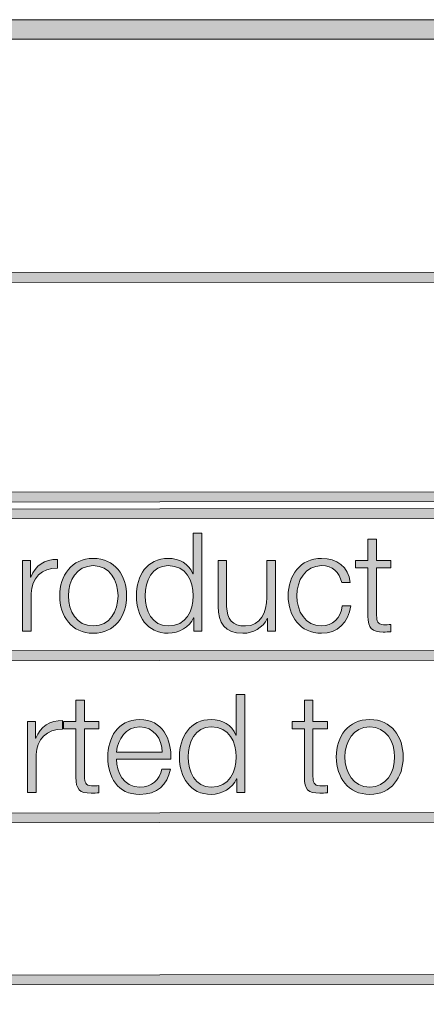
# Model space of a CAD drawing. Units: inches. Extents: x 1.5 to 20.5, y -9.5 to -1.
# Drawn here: x 15 to 15.3, y -8.8 to -8.1 of the extents above; entities that cross this region are included whole.
import ezdxf

# ---------------------------------------------------------------- set-up
doc = ezdxf.new("R2010")
doc.units = ezdxf.units.IN
doc.header["$MEASUREMENT"] = 0
doc.layers.add('Title Block', color=7, linetype='Continuous')

# ---------------------------------------------------------------- blocks, each defined once
blk = doc.blocks.new('block 3')
at = {"layer": 'Title Block', "true_color": 0x231f20}
h = blk.add_hatch(color=179, dxfattribs=at)
h.dxf.hatch_style = 2
h.paths.add_polyline_path([(14.36922, -8.30973), (14.36922, -8.30279), (15.57077, -8.30235), (15.57077, -8.3093)])
h = blk.add_hatch(color=179, dxfattribs=at)
h.dxf.hatch_style = 2
h.paths.add_polyline_path([(14.36928, -8.46544), (14.36928, -8.4585), (17.35094, -8.45745), (17.35094, -8.4644)])
h = blk.add_hatch(color=179, dxfattribs=at)
h.dxf.hatch_style = 2
h.paths.add_polyline_path([(14.36928, -8.47742), (14.36928, -8.47047), (17.35094, -8.4694), (17.35094, -8.47635)])
h = blk.add_hatch(color=179, dxfattribs=at)
h.dxf.hatch_style = 2
h.paths.add_polyline_path([(14.3693, -8.57796), (14.3693, -8.57102), (17.35099, -8.56996), (17.35099, -8.5769)])
h = blk.add_hatch(color=179, dxfattribs=at)
h.dxf.hatch_style = 2
h.paths.add_polyline_path([(14.36936, -8.69287), (14.36936, -8.68593), (17.35101, -8.68488), (17.35101, -8.69183)])
h = blk.add_hatch(color=179, dxfattribs=at)
h.dxf.hatch_style = 2
h.paths.add_polyline_path([(14.36937, -8.80781), (14.36937, -8.80086), (17.35107, -8.7998), (17.35107, -8.80675)])
at = {"layer": 'Title Block', "lineweight": 0}
for points in [[(14.36922, -8.30973), (14.36922, -8.30279), (15.57077, -8.30235), (15.57077, -8.3093), (14.36922, -8.30973)], [(14.36928, -8.46544), (14.36928, -8.4585), (17.35094, -8.45745), (17.35094, -8.4644), (14.36928, -8.46544)], [(14.36928, -8.47742), (14.36928, -8.47047), (17.35094, -8.4694), (17.35094, -8.47635), (14.36928, -8.47742)], [(14.3693, -8.57796), (14.3693, -8.57102), (17.35099, -8.56996), (17.35099, -8.5769), (14.3693, -8.57796)], [(14.36936, -8.69287), (14.36936, -8.68593), (17.35101, -8.68488), (17.35101, -8.69183), (14.36936, -8.69287)], [(14.36937, -8.80781), (14.36937, -8.80086), (17.35107, -8.7998), (17.35107, -8.80675), (14.36937, -8.80781)]]:
    blk.add_lwpolyline(points, dxfattribs=at)
blk = doc.blocks.new('block 2')
at = {"layer": 'Title Block', "true_color": 0x231f20}
h = blk.add_hatch(color=179, dxfattribs=at)
h.dxf.hatch_style = 2
h.paths.add_polyline_path([(20.50694, -9.49124), (12.34763, -9.49124), (12.34763, -8.12325), (20.50694, -8.12325)])
h.paths.add_polyline_path([(12.36152, -9.47735), (20.49306, -9.47735), (20.49306, -8.13714), (12.36152, -8.13714)])
at = {"layer": 'Title Block', "lineweight": 0}
for points in [[(20.50694, -9.49124), (12.34763, -9.49124), (12.34763, -8.12325), (20.50694, -8.12325), (20.50694, -9.49124)], [(12.36152, -9.47735), (20.49306, -9.47735), (20.49306, -8.13714), (12.36152, -8.13714), (12.36152, -9.47735)]]:
    blk.add_lwpolyline(points, dxfattribs=at)
at = {"layer": 'Title Block'}
blk.add_blockref('block 3', (0, 0), dxfattribs=at)
blk = doc.blocks.new('block 26')
at = {"layer": 'Title Block', "true_color": 0x231f20}
h = blk.add_hatch(color=179, dxfattribs=at)
h.dxf.hatch_style = 2
edge = h.paths.add_edge_path()
edge.add_spline(control_points=[(15.14472, -8.55691), (15.14472, -8.55691), (15.13908, -8.55691), (15.13908, -8.55691), (15.13908, -8.55691), (15.13908, -8.54738), (15.13908, -8.54738), (15.13908, -8.54738), (15.13889, -8.54738), (15.13889, -8.54738), (15.13626, -8.5539), (15.12828, -8.55838), (15.12099, -8.55838), (15.10571, -8.55838), (15.09842, -8.54602), (15.09842, -8.53182), (15.09842, -8.51762), (15.10571, -8.50526), (15.12099, -8.50526), (15.12847, -8.50526), (15.13577, -8.50905), (15.1384, -8.51625), (15.1384, -8.51625), (15.13859, -8.51625), (15.13859, -8.51625), (15.13859, -8.51625), (15.13859, -8.48745), (15.13859, -8.48745), (15.13859, -8.48745), (15.14472, -8.48745), (15.14472, -8.48745), (15.14472, -8.48745), (15.14472, -8.55691), (15.14472, -8.55691)], knot_values=[0, 0, 0, 0, 1, 1, 1, 2, 2, 2, 3, 3, 3, 4, 4, 4, 5, 5, 5, 6, 6, 6, 7, 7, 7, 8, 8, 8, 9, 9, 9, 10, 10, 10, 11, 11, 11, 11], degree=3, periodic=1)
edge = h.paths.add_edge_path()
edge.add_spline(control_points=[(15.12099, -8.55321), (15.13401, -8.55321), (15.13859, -8.54222), (15.13859, -8.53182), (15.13859, -8.5214), (15.13401, -8.51042), (15.12099, -8.51042), (15.10932, -8.51042), (15.10455, -8.5214), (15.10455, -8.53182), (15.10455, -8.54222), (15.10932, -8.55321), (15.12099, -8.55321)], knot_values=[0, 0, 0, 0, 1, 1, 1, 2, 2, 2, 3, 3, 3, 4, 4, 4, 4], degree=3, periodic=1)
h = blk.add_hatch(color=179, dxfattribs=at)
h.dxf.hatch_style = 2
edge = h.paths.add_edge_path()
edge.add_spline(control_points=[(15.26877, -8.50671), (15.26877, -8.50671), (15.27897, -8.50671), (15.27897, -8.50671), (15.27897, -8.50671), (15.27897, -8.51187), (15.27897, -8.51187), (15.27897, -8.51187), (15.26877, -8.51187), (15.26877, -8.51187), (15.26877, -8.51187), (15.26877, -8.54572), (15.26877, -8.54572), (15.26877, -8.54971), (15.26934, -8.55204), (15.27371, -8.55234), (15.27547, -8.55234), (15.27721, -8.55225), (15.27897, -8.55204), (15.27897, -8.55204), (15.27897, -8.55731), (15.27897, -8.55731), (15.27713, -8.55731), (15.27536, -8.5575), (15.27352, -8.5575), (15.26535, -8.5575), (15.26253, -8.55477), (15.26264, -8.54621), (15.26264, -8.54621), (15.26264, -8.51187), (15.26264, -8.51187), (15.26264, -8.51187), (15.25388, -8.51187), (15.25388, -8.51187), (15.25388, -8.51187), (15.25388, -8.50671), (15.25388, -8.50671), (15.25388, -8.50671), (15.26264, -8.50671), (15.26264, -8.50671), (15.26264, -8.50671), (15.26264, -8.49164), (15.26264, -8.49164), (15.26264, -8.49164), (15.26877, -8.49164), (15.26877, -8.49164), (15.26877, -8.49164), (15.26877, -8.50671), (15.26877, -8.50671)], knot_values=[0, 0, 0, 0, 1, 1, 1, 2, 2, 2, 3, 3, 3, 4, 4, 4, 5, 5, 5, 6, 6, 6, 7, 7, 7, 8, 8, 8, 9, 9, 9, 10, 10, 10, 11, 11, 11, 12, 12, 12, 13, 13, 13, 14, 14, 14, 15, 15, 15, 16, 16, 16, 16], degree=3, periodic=1)
h = blk.add_hatch(color=179, dxfattribs=at)
h.dxf.hatch_style = 2
edge = h.paths.add_edge_path()
edge.add_spline(control_points=[(15.01763, -8.50671), (15.01763, -8.50671), (15.02327, -8.50671), (15.02327, -8.50671), (15.02327, -8.50671), (15.02327, -8.51849), (15.02327, -8.51849), (15.02327, -8.51849), (15.02346, -8.51849), (15.02346, -8.51849), (15.02658, -8.51042), (15.03339, -8.50564), (15.04243, -8.50604), (15.04243, -8.50604), (15.04243, -8.51217), (15.04243, -8.51217), (15.03136, -8.51158), (15.02376, -8.51975), (15.02376, -8.53016), (15.02376, -8.53016), (15.02376, -8.55691), (15.02376, -8.55691), (15.02376, -8.55691), (15.01763, -8.55691), (15.01763, -8.55691), (15.01763, -8.55691), (15.01763, -8.50671), (15.01763, -8.50671)], knot_values=[0, 0, 0, 0, 1, 1, 1, 2, 2, 2, 3, 3, 3, 4, 4, 4, 5, 5, 5, 6, 6, 6, 7, 7, 7, 8, 8, 8, 9, 9, 9, 9], degree=3, periodic=1)
h = blk.add_hatch(color=179, dxfattribs=at)
h.dxf.hatch_style = 2
edge = h.paths.add_edge_path()
edge.add_spline(control_points=[(15.09144, -8.53182), (15.09144, -8.54621), (15.08309, -8.55838), (15.06771, -8.55838), (15.05235, -8.55838), (15.04397, -8.54621), (15.04397, -8.53182), (15.04397, -8.51742), (15.05235, -8.50526), (15.06771, -8.50526), (15.08309, -8.50526), (15.09144, -8.51742), (15.09144, -8.53182)], knot_values=[0, 0, 0, 0, 1, 1, 1, 2, 2, 2, 3, 3, 3, 4, 4, 4, 4], degree=3, periodic=1)
edge = h.paths.add_edge_path()
edge.add_spline(control_points=[(15.0501, -8.53182), (15.0501, -8.54252), (15.05594, -8.55321), (15.06771, -8.55321), (15.07948, -8.55321), (15.08531, -8.54252), (15.08531, -8.53182), (15.08531, -8.52112), (15.07948, -8.51042), (15.06771, -8.51042), (15.05594, -8.51042), (15.0501, -8.52112), (15.0501, -8.53182)], knot_values=[0, 0, 0, 0, 1, 1, 1, 2, 2, 2, 3, 3, 3, 4, 4, 4, 4], degree=3, periodic=1)
h = blk.add_hatch(color=179, dxfattribs=at)
h.dxf.hatch_style = 2
edge = h.paths.add_edge_path()
edge.add_spline(control_points=[(15.19702, -8.55691), (15.19702, -8.55691), (15.19138, -8.55691), (15.19138, -8.55691), (15.19138, -8.55691), (15.19138, -8.54787), (15.19138, -8.54787), (15.19138, -8.54787), (15.19119, -8.54787), (15.19119, -8.54787), (15.18796, -8.55458), (15.18134, -8.55838), (15.17386, -8.55838), (15.16121, -8.55838), (15.15625, -8.55098), (15.15625, -8.53931), (15.15625, -8.53931), (15.15625, -8.50671), (15.15625, -8.50671), (15.15625, -8.50671), (15.16238, -8.50671), (15.16238, -8.50671), (15.16238, -8.50671), (15.16238, -8.5394), (15.16238, -8.5394), (15.16268, -8.54845), (15.1661, -8.55321), (15.17581, -8.55321), (15.18631, -8.55321), (15.19089, -8.54329), (15.19089, -8.53308), (15.19089, -8.53308), (15.19089, -8.50671), (15.19089, -8.50671), (15.19089, -8.50671), (15.19702, -8.50671), (15.19702, -8.50671), (15.19702, -8.50671), (15.19702, -8.55691), (15.19702, -8.55691)], knot_values=[0, 0, 0, 0, 1, 1, 1, 2, 2, 2, 3, 3, 3, 4, 4, 4, 5, 5, 5, 6, 6, 6, 7, 7, 7, 8, 8, 8, 9, 9, 9, 10, 10, 10, 11, 11, 11, 12, 12, 12, 13, 13, 13, 13], degree=3, periodic=1)
h = blk.add_hatch(color=179, dxfattribs=at)
h.dxf.hatch_style = 2
edge = h.paths.add_edge_path()
edge.add_spline(control_points=[(15.24398, -8.52247), (15.24232, -8.51499), (15.23774, -8.51042), (15.22976, -8.51042), (15.21799, -8.51042), (15.21216, -8.52112), (15.21216, -8.53182), (15.21216, -8.54252), (15.21799, -8.55321), (15.22976, -8.55321), (15.23736, -8.55321), (15.24357, -8.54728), (15.24436, -8.53891), (15.24436, -8.53891), (15.25049, -8.53891), (15.25049, -8.53891), (15.24883, -8.55098), (15.24097, -8.55838), (15.22976, -8.55838), (15.21441, -8.55838), (15.20603, -8.54621), (15.20603, -8.53182), (15.20603, -8.51742), (15.21441, -8.50526), (15.22976, -8.50526), (15.24048, -8.50526), (15.24873, -8.511), (15.25011, -8.52247), (15.25011, -8.52247), (15.24398, -8.52247), (15.24398, -8.52247)], knot_values=[0, 0, 0, 0, 1, 1, 1, 2, 2, 2, 3, 3, 3, 4, 4, 4, 5, 5, 5, 6, 6, 6, 7, 7, 7, 8, 8, 8, 9, 9, 9, 10, 10, 10, 10], degree=3, periodic=1)
h = blk.add_hatch(color=179, dxfattribs=at)
h.dxf.hatch_style = 2
edge = h.paths.add_edge_path()
edge.add_spline(control_points=[(15.17524, -8.67119), (15.17524, -8.67119), (15.1696, -8.67119), (15.1696, -8.67119), (15.1696, -8.67119), (15.1696, -8.66166), (15.1696, -8.66166), (15.1696, -8.66166), (15.16941, -8.66166), (15.16941, -8.66166), (15.16678, -8.66818), (15.1588, -8.67265), (15.1515, -8.67265), (15.13623, -8.67265), (15.12893, -8.6603), (15.12893, -8.6461), (15.12893, -8.6319), (15.13623, -8.61954), (15.1515, -8.61954), (15.15899, -8.61954), (15.16629, -8.62332), (15.16892, -8.63053), (15.16892, -8.63053), (15.16911, -8.63053), (15.16911, -8.63053), (15.16911, -8.63053), (15.16911, -8.60173), (15.16911, -8.60173), (15.16911, -8.60173), (15.17524, -8.60173), (15.17524, -8.60173), (15.17524, -8.60173), (15.17524, -8.67119), (15.17524, -8.67119)], knot_values=[0, 0, 0, 0, 1, 1, 1, 2, 2, 2, 3, 3, 3, 4, 4, 4, 5, 5, 5, 6, 6, 6, 7, 7, 7, 8, 8, 8, 9, 9, 9, 10, 10, 10, 11, 11, 11, 11], degree=3, periodic=1)
edge = h.paths.add_edge_path()
edge.add_spline(control_points=[(15.1515, -8.66749), (15.16452, -8.66749), (15.16911, -8.6565), (15.16911, -8.6461), (15.16911, -8.63568), (15.16452, -8.62469), (15.1515, -8.62469), (15.13984, -8.62469), (15.13506, -8.63568), (15.13506, -8.6461), (15.13506, -8.6565), (15.13984, -8.66749), (15.1515, -8.66749)], knot_values=[0, 0, 0, 0, 1, 1, 1, 2, 2, 2, 3, 3, 3, 4, 4, 4, 4], degree=3, periodic=1)
h = blk.add_hatch(color=179, dxfattribs=at)
h.dxf.hatch_style = 2
edge = h.paths.add_edge_path()
edge.add_spline(control_points=[(15.06158, -8.62099), (15.06158, -8.62099), (15.0718, -8.62099), (15.0718, -8.62099), (15.0718, -8.62099), (15.0718, -8.62615), (15.0718, -8.62615), (15.0718, -8.62615), (15.06158, -8.62615), (15.06158, -8.62615), (15.06158, -8.62615), (15.06158, -8.66), (15.06158, -8.66), (15.06158, -8.66399), (15.06217, -8.66632), (15.06654, -8.66662), (15.06828, -8.66662), (15.07004, -8.66652), (15.0718, -8.66632), (15.0718, -8.66632), (15.0718, -8.67158), (15.0718, -8.67158), (15.06993, -8.67158), (15.0682, -8.67177), (15.06635, -8.67177), (15.05816, -8.67177), (15.05537, -8.66905), (15.05545, -8.66049), (15.05545, -8.66049), (15.05545, -8.62615), (15.05545, -8.62615), (15.05545, -8.62615), (15.04669, -8.62615), (15.04669, -8.62615), (15.04669, -8.62615), (15.04669, -8.62099), (15.04669, -8.62099), (15.04669, -8.62099), (15.05545, -8.62099), (15.05545, -8.62099), (15.05545, -8.62099), (15.05545, -8.60592), (15.05545, -8.60592), (15.05545, -8.60592), (15.06158, -8.60592), (15.06158, -8.60592), (15.06158, -8.60592), (15.06158, -8.62099), (15.06158, -8.62099)], knot_values=[0, 0, 0, 0, 1, 1, 1, 2, 2, 2, 3, 3, 3, 4, 4, 4, 5, 5, 5, 6, 6, 6, 7, 7, 7, 8, 8, 8, 9, 9, 9, 10, 10, 10, 11, 11, 11, 12, 12, 12, 13, 13, 13, 14, 14, 14, 15, 15, 15, 16, 16, 16, 16], degree=3, periodic=1)
h = blk.add_hatch(color=179, dxfattribs=at)
h.dxf.hatch_style = 2
edge = h.paths.add_edge_path()
edge.add_spline(control_points=[(15.22363, -8.62099), (15.22363, -8.62099), (15.23386, -8.62099), (15.23386, -8.62099), (15.23386, -8.62099), (15.23386, -8.62615), (15.23386, -8.62615), (15.23386, -8.62615), (15.22363, -8.62615), (15.22363, -8.62615), (15.22363, -8.62615), (15.22363, -8.66), (15.22363, -8.66), (15.22363, -8.66399), (15.22423, -8.66632), (15.2286, -8.66662), (15.23033, -8.66662), (15.2321, -8.66652), (15.23386, -8.66632), (15.23386, -8.66632), (15.23386, -8.67158), (15.23386, -8.67158), (15.23199, -8.67158), (15.23025, -8.67177), (15.22841, -8.67177), (15.22021, -8.67177), (15.21742, -8.66905), (15.2175, -8.66049), (15.2175, -8.66049), (15.2175, -8.62615), (15.2175, -8.62615), (15.2175, -8.62615), (15.20874, -8.62615), (15.20874, -8.62615), (15.20874, -8.62615), (15.20874, -8.62099), (15.20874, -8.62099), (15.20874, -8.62099), (15.2175, -8.62099), (15.2175, -8.62099), (15.2175, -8.62099), (15.2175, -8.60592), (15.2175, -8.60592), (15.2175, -8.60592), (15.22363, -8.60592), (15.22363, -8.60592), (15.22363, -8.60592), (15.22363, -8.62099), (15.22363, -8.62099)], knot_values=[0, 0, 0, 0, 1, 1, 1, 2, 2, 2, 3, 3, 3, 4, 4, 4, 5, 5, 5, 6, 6, 6, 7, 7, 7, 8, 8, 8, 9, 9, 9, 10, 10, 10, 11, 11, 11, 12, 12, 12, 13, 13, 13, 14, 14, 14, 15, 15, 15, 16, 16, 16, 16], degree=3, periodic=1)
h = blk.add_hatch(color=179, dxfattribs=at)
h.dxf.hatch_style = 2
edge = h.paths.add_edge_path()
edge.add_spline(control_points=[(15.02121, -8.62099), (15.02121, -8.62099), (15.02686, -8.62099), (15.02686, -8.62099), (15.02686, -8.62099), (15.02686, -8.63277), (15.02686, -8.63277), (15.02686, -8.63277), (15.02707, -8.63277), (15.02707, -8.63277), (15.03016, -8.62469), (15.03697, -8.61992), (15.04603, -8.62031), (15.04603, -8.62031), (15.04603, -8.62644), (15.04603, -8.62644), (15.03494, -8.62586), (15.02734, -8.63403), (15.02734, -8.64444), (15.02734, -8.64444), (15.02734, -8.67119), (15.02734, -8.67119), (15.02734, -8.67119), (15.02121, -8.67119), (15.02121, -8.67119), (15.02121, -8.67119), (15.02121, -8.62099), (15.02121, -8.62099)], knot_values=[0, 0, 0, 0, 1, 1, 1, 2, 2, 2, 3, 3, 3, 4, 4, 4, 5, 5, 5, 6, 6, 6, 7, 7, 7, 8, 8, 8, 9, 9, 9, 9], degree=3, periodic=1)
h = blk.add_hatch(color=179, dxfattribs=at)
h.dxf.hatch_style = 2
edge = h.paths.add_edge_path()
edge.add_spline(control_points=[(15.08423, -8.64775), (15.08431, -8.65669), (15.08898, -8.66749), (15.10075, -8.66749), (15.1097, -8.66749), (15.11456, -8.66224), (15.11651, -8.65466), (15.11651, -8.65466), (15.12264, -8.65466), (15.12264, -8.65466), (15.12001, -8.66604), (15.11339, -8.67265), (15.10075, -8.67265), (15.0848, -8.67265), (15.0781, -8.66039), (15.0781, -8.6461), (15.0781, -8.63286), (15.0848, -8.61954), (15.10075, -8.61954), (15.11689, -8.61954), (15.12332, -8.63365), (15.12283, -8.64775), (15.12283, -8.64775), (15.08423, -8.64775), (15.08423, -8.64775)], knot_values=[0, 0, 0, 0, 1, 1, 1, 2, 2, 2, 3, 3, 3, 4, 4, 4, 5, 5, 5, 6, 6, 6, 7, 7, 7, 8, 8, 8, 8], degree=3, periodic=1)
edge = h.paths.add_edge_path()
edge.add_spline(control_points=[(15.1167, -8.64258), (15.11643, -8.63335), (15.11068, -8.62469), (15.10075, -8.62469), (15.09074, -8.62469), (15.08518, -8.63344), (15.08423, -8.64258), (15.08423, -8.64258), (15.1167, -8.64258), (15.1167, -8.64258)], knot_values=[0, 0, 0, 0, 1, 1, 1, 2, 2, 2, 3, 3, 3, 3], degree=3, periodic=1)
h = blk.add_hatch(color=179, dxfattribs=at)
h.dxf.hatch_style = 2
edge = h.paths.add_edge_path()
edge.add_spline(control_points=[(15.28762, -8.6461), (15.28762, -8.66049), (15.27927, -8.67265), (15.26389, -8.67265), (15.24854, -8.67265), (15.24015, -8.66049), (15.24015, -8.6461), (15.24015, -8.63169), (15.24854, -8.61954), (15.26389, -8.61954), (15.27927, -8.61954), (15.28762, -8.63169), (15.28762, -8.6461)], knot_values=[0, 0, 0, 0, 1, 1, 1, 2, 2, 2, 3, 3, 3, 4, 4, 4, 4], degree=3, periodic=1)
edge = h.paths.add_edge_path()
edge.add_spline(control_points=[(15.24628, -8.6461), (15.24628, -8.6568), (15.25212, -8.66749), (15.26389, -8.66749), (15.27566, -8.66749), (15.28149, -8.6568), (15.28149, -8.6461), (15.28149, -8.6354), (15.27566, -8.62469), (15.26389, -8.62469), (15.25212, -8.62469), (15.24628, -8.6354), (15.24628, -8.6461)], knot_values=[0, 0, 0, 0, 1, 1, 1, 2, 2, 2, 3, 3, 3, 4, 4, 4, 4], degree=3, periodic=1)
at = {"layer": 'Title Block', "lineweight": 0}
for points, knots in [([(15.14472, -8.55691), (15.14472, -8.55691), (15.13908, -8.55691), (15.13908, -8.55691), (15.13908, -8.55691), (15.13908, -8.54738), (15.13908, -8.54738), (15.13908, -8.54738), (15.13889, -8.54738), (15.13889, -8.54738), (15.13626, -8.5539), (15.12828, -8.55838), (15.12099, -8.55838), (15.10571, -8.55838), (15.09842, -8.54602), (15.09842, -8.53182), (15.09842, -8.51762), (15.10571, -8.50526), (15.12099, -8.50526), (15.12847, -8.50526), (15.13577, -8.50905), (15.1384, -8.51625), (15.1384, -8.51625), (15.13859, -8.51625), (15.13859, -8.51625), (15.13859, -8.51625), (15.13859, -8.48745), (15.13859, -8.48745), (15.13859, -8.48745), (15.14472, -8.48745), (15.14472, -8.48745), (15.14472, -8.48745), (15.14472, -8.55691), (15.14472, -8.55691)], [0, 0, 0, 0, 1, 1, 1, 2, 2, 2, 3, 3, 3, 4, 4, 4, 5, 5, 5, 6, 6, 6, 7, 7, 7, 8, 8, 8, 9, 9, 9, 10, 10, 10, 11, 11, 11, 11]), ([(15.26877, -8.50671), (15.26877, -8.50671), (15.27897, -8.50671), (15.27897, -8.50671), (15.27897, -8.50671), (15.27897, -8.51187), (15.27897, -8.51187), (15.27897, -8.51187), (15.26877, -8.51187), (15.26877, -8.51187), (15.26877, -8.51187), (15.26877, -8.54572), (15.26877, -8.54572), (15.26877, -8.54971), (15.26934, -8.55204), (15.27371, -8.55234), (15.27547, -8.55234), (15.27721, -8.55225), (15.27897, -8.55204), (15.27897, -8.55204), (15.27897, -8.55731), (15.27897, -8.55731), (15.27713, -8.55731), (15.27536, -8.5575), (15.27352, -8.5575), (15.26535, -8.5575), (15.26253, -8.55477), (15.26264, -8.54621), (15.26264, -8.54621), (15.26264, -8.51187), (15.26264, -8.51187), (15.26264, -8.51187), (15.25388, -8.51187), (15.25388, -8.51187), (15.25388, -8.51187), (15.25388, -8.50671), (15.25388, -8.50671), (15.25388, -8.50671), (15.26264, -8.50671), (15.26264, -8.50671), (15.26264, -8.50671), (15.26264, -8.49164), (15.26264, -8.49164), (15.26264, -8.49164), (15.26877, -8.49164), (15.26877, -8.49164), (15.26877, -8.49164), (15.26877, -8.50671), (15.26877, -8.50671)], [0, 0, 0, 0, 1, 1, 1, 2, 2, 2, 3, 3, 3, 4, 4, 4, 5, 5, 5, 6, 6, 6, 7, 7, 7, 8, 8, 8, 9, 9, 9, 10, 10, 10, 11, 11, 11, 12, 12, 12, 13, 13, 13, 14, 14, 14, 15, 15, 15, 16, 16, 16, 16]), ([(15.01763, -8.50671), (15.01763, -8.50671), (15.02327, -8.50671), (15.02327, -8.50671), (15.02327, -8.50671), (15.02327, -8.51849), (15.02327, -8.51849), (15.02327, -8.51849), (15.02346, -8.51849), (15.02346, -8.51849), (15.02658, -8.51042), (15.03339, -8.50564), (15.04243, -8.50604), (15.04243, -8.50604), (15.04243, -8.51217), (15.04243, -8.51217), (15.03136, -8.51158), (15.02376, -8.51975), (15.02376, -8.53016), (15.02376, -8.53016), (15.02376, -8.55691), (15.02376, -8.55691), (15.02376, -8.55691), (15.01763, -8.55691), (15.01763, -8.55691), (15.01763, -8.55691), (15.01763, -8.50671), (15.01763, -8.50671)], [0, 0, 0, 0, 1, 1, 1, 2, 2, 2, 3, 3, 3, 4, 4, 4, 5, 5, 5, 6, 6, 6, 7, 7, 7, 8, 8, 8, 9, 9, 9, 9]), ([(15.09144, -8.53182), (15.09144, -8.54621), (15.08309, -8.55838), (15.06771, -8.55838), (15.05235, -8.55838), (15.04397, -8.54621), (15.04397, -8.53182), (15.04397, -8.51742), (15.05235, -8.50526), (15.06771, -8.50526), (15.08309, -8.50526), (15.09144, -8.51742), (15.09144, -8.53182)], [0, 0, 0, 0, 1, 1, 1, 2, 2, 2, 3, 3, 3, 4, 4, 4, 4]), ([(15.0501, -8.53182), (15.0501, -8.54252), (15.05594, -8.55321), (15.06771, -8.55321), (15.07948, -8.55321), (15.08531, -8.54252), (15.08531, -8.53182), (15.08531, -8.52112), (15.07948, -8.51042), (15.06771, -8.51042), (15.05594, -8.51042), (15.0501, -8.52112), (15.0501, -8.53182)], [0, 0, 0, 0, 1, 1, 1, 2, 2, 2, 3, 3, 3, 4, 4, 4, 4]), ([(15.12099, -8.55321), (15.13401, -8.55321), (15.13859, -8.54222), (15.13859, -8.53182), (15.13859, -8.5214), (15.13401, -8.51042), (15.12099, -8.51042), (15.10932, -8.51042), (15.10455, -8.5214), (15.10455, -8.53182), (15.10455, -8.54222), (15.10932, -8.55321), (15.12099, -8.55321)], [0, 0, 0, 0, 1, 1, 1, 2, 2, 2, 3, 3, 3, 4, 4, 4, 4]), ([(15.19702, -8.55691), (15.19702, -8.55691), (15.19138, -8.55691), (15.19138, -8.55691), (15.19138, -8.55691), (15.19138, -8.54787), (15.19138, -8.54787), (15.19138, -8.54787), (15.19119, -8.54787), (15.19119, -8.54787), (15.18796, -8.55458), (15.18134, -8.55838), (15.17386, -8.55838), (15.16121, -8.55838), (15.15625, -8.55098), (15.15625, -8.53931), (15.15625, -8.53931), (15.15625, -8.50671), (15.15625, -8.50671), (15.15625, -8.50671), (15.16238, -8.50671), (15.16238, -8.50671), (15.16238, -8.50671), (15.16238, -8.5394), (15.16238, -8.5394), (15.16268, -8.54845), (15.1661, -8.55321), (15.17581, -8.55321), (15.18631, -8.55321), (15.19089, -8.54329), (15.19089, -8.53308), (15.19089, -8.53308), (15.19089, -8.50671), (15.19089, -8.50671), (15.19089, -8.50671), (15.19702, -8.50671), (15.19702, -8.50671), (15.19702, -8.50671), (15.19702, -8.55691), (15.19702, -8.55691)], [0, 0, 0, 0, 1, 1, 1, 2, 2, 2, 3, 3, 3, 4, 4, 4, 5, 5, 5, 6, 6, 6, 7, 7, 7, 8, 8, 8, 9, 9, 9, 10, 10, 10, 11, 11, 11, 12, 12, 12, 13, 13, 13, 13]), ([(15.24398, -8.52247), (15.24232, -8.51499), (15.23774, -8.51042), (15.22976, -8.51042), (15.21799, -8.51042), (15.21216, -8.52112), (15.21216, -8.53182), (15.21216, -8.54252), (15.21799, -8.55321), (15.22976, -8.55321), (15.23736, -8.55321), (15.24357, -8.54728), (15.24436, -8.53891), (15.24436, -8.53891), (15.25049, -8.53891), (15.25049, -8.53891), (15.24883, -8.55098), (15.24097, -8.55838), (15.22976, -8.55838), (15.21441, -8.55838), (15.20603, -8.54621), (15.20603, -8.53182), (15.20603, -8.51742), (15.21441, -8.50526), (15.22976, -8.50526), (15.24048, -8.50526), (15.24873, -8.511), (15.25011, -8.52247), (15.25011, -8.52247), (15.24398, -8.52247), (15.24398, -8.52247)], [0, 0, 0, 0, 1, 1, 1, 2, 2, 2, 3, 3, 3, 4, 4, 4, 5, 5, 5, 6, 6, 6, 7, 7, 7, 8, 8, 8, 9, 9, 9, 10, 10, 10, 10]), ([(15.17524, -8.67119), (15.17524, -8.67119), (15.1696, -8.67119), (15.1696, -8.67119), (15.1696, -8.67119), (15.1696, -8.66166), (15.1696, -8.66166), (15.1696, -8.66166), (15.16941, -8.66166), (15.16941, -8.66166), (15.16678, -8.66818), (15.1588, -8.67265), (15.1515, -8.67265), (15.13623, -8.67265), (15.12893, -8.6603), (15.12893, -8.6461), (15.12893, -8.6319), (15.13623, -8.61954), (15.1515, -8.61954), (15.15899, -8.61954), (15.16629, -8.62332), (15.16892, -8.63053), (15.16892, -8.63053), (15.16911, -8.63053), (15.16911, -8.63053), (15.16911, -8.63053), (15.16911, -8.60173), (15.16911, -8.60173), (15.16911, -8.60173), (15.17524, -8.60173), (15.17524, -8.60173), (15.17524, -8.60173), (15.17524, -8.67119), (15.17524, -8.67119)], [0, 0, 0, 0, 1, 1, 1, 2, 2, 2, 3, 3, 3, 4, 4, 4, 5, 5, 5, 6, 6, 6, 7, 7, 7, 8, 8, 8, 9, 9, 9, 10, 10, 10, 11, 11, 11, 11]), ([(15.06158, -8.62099), (15.06158, -8.62099), (15.0718, -8.62099), (15.0718, -8.62099), (15.0718, -8.62099), (15.0718, -8.62615), (15.0718, -8.62615), (15.0718, -8.62615), (15.06158, -8.62615), (15.06158, -8.62615), (15.06158, -8.62615), (15.06158, -8.66), (15.06158, -8.66), (15.06158, -8.66399), (15.06217, -8.66632), (15.06654, -8.66662), (15.06828, -8.66662), (15.07004, -8.66652), (15.0718, -8.66632), (15.0718, -8.66632), (15.0718, -8.67158), (15.0718, -8.67158), (15.06993, -8.67158), (15.0682, -8.67177), (15.06635, -8.67177), (15.05816, -8.67177), (15.05537, -8.66905), (15.05545, -8.66049), (15.05545, -8.66049), (15.05545, -8.62615), (15.05545, -8.62615), (15.05545, -8.62615), (15.04669, -8.62615), (15.04669, -8.62615), (15.04669, -8.62615), (15.04669, -8.62099), (15.04669, -8.62099), (15.04669, -8.62099), (15.05545, -8.62099), (15.05545, -8.62099), (15.05545, -8.62099), (15.05545, -8.60592), (15.05545, -8.60592), (15.05545, -8.60592), (15.06158, -8.60592), (15.06158, -8.60592), (15.06158, -8.60592), (15.06158, -8.62099), (15.06158, -8.62099)], [0, 0, 0, 0, 1, 1, 1, 2, 2, 2, 3, 3, 3, 4, 4, 4, 5, 5, 5, 6, 6, 6, 7, 7, 7, 8, 8, 8, 9, 9, 9, 10, 10, 10, 11, 11, 11, 12, 12, 12, 13, 13, 13, 14, 14, 14, 15, 15, 15, 16, 16, 16, 16]), ([(15.22363, -8.62099), (15.22363, -8.62099), (15.23386, -8.62099), (15.23386, -8.62099), (15.23386, -8.62099), (15.23386, -8.62615), (15.23386, -8.62615), (15.23386, -8.62615), (15.22363, -8.62615), (15.22363, -8.62615), (15.22363, -8.62615), (15.22363, -8.66), (15.22363, -8.66), (15.22363, -8.66399), (15.22423, -8.66632), (15.2286, -8.66662), (15.23033, -8.66662), (15.2321, -8.66652), (15.23386, -8.66632), (15.23386, -8.66632), (15.23386, -8.67158), (15.23386, -8.67158), (15.23199, -8.67158), (15.23025, -8.67177), (15.22841, -8.67177), (15.22021, -8.67177), (15.21742, -8.66905), (15.2175, -8.66049), (15.2175, -8.66049), (15.2175, -8.62615), (15.2175, -8.62615), (15.2175, -8.62615), (15.20874, -8.62615), (15.20874, -8.62615), (15.20874, -8.62615), (15.20874, -8.62099), (15.20874, -8.62099), (15.20874, -8.62099), (15.2175, -8.62099), (15.2175, -8.62099), (15.2175, -8.62099), (15.2175, -8.60592), (15.2175, -8.60592), (15.2175, -8.60592), (15.22363, -8.60592), (15.22363, -8.60592), (15.22363, -8.60592), (15.22363, -8.62099), (15.22363, -8.62099)], [0, 0, 0, 0, 1, 1, 1, 2, 2, 2, 3, 3, 3, 4, 4, 4, 5, 5, 5, 6, 6, 6, 7, 7, 7, 8, 8, 8, 9, 9, 9, 10, 10, 10, 11, 11, 11, 12, 12, 12, 13, 13, 13, 14, 14, 14, 15, 15, 15, 16, 16, 16, 16]), ([(15.02121, -8.62099), (15.02121, -8.62099), (15.02686, -8.62099), (15.02686, -8.62099), (15.02686, -8.62099), (15.02686, -8.63277), (15.02686, -8.63277), (15.02686, -8.63277), (15.02707, -8.63277), (15.02707, -8.63277), (15.03016, -8.62469), (15.03697, -8.61992), (15.04603, -8.62031), (15.04603, -8.62031), (15.04603, -8.62644), (15.04603, -8.62644), (15.03494, -8.62586), (15.02734, -8.63403), (15.02734, -8.64444), (15.02734, -8.64444), (15.02734, -8.67119), (15.02734, -8.67119), (15.02734, -8.67119), (15.02121, -8.67119), (15.02121, -8.67119), (15.02121, -8.67119), (15.02121, -8.62099), (15.02121, -8.62099)], [0, 0, 0, 0, 1, 1, 1, 2, 2, 2, 3, 3, 3, 4, 4, 4, 5, 5, 5, 6, 6, 6, 7, 7, 7, 8, 8, 8, 9, 9, 9, 9]), ([(15.08423, -8.64775), (15.08431, -8.65669), (15.08898, -8.66749), (15.10075, -8.66749), (15.1097, -8.66749), (15.11456, -8.66224), (15.11651, -8.65466), (15.11651, -8.65466), (15.12264, -8.65466), (15.12264, -8.65466), (15.12001, -8.66604), (15.11339, -8.67265), (15.10075, -8.67265), (15.0848, -8.67265), (15.0781, -8.66039), (15.0781, -8.6461), (15.0781, -8.63286), (15.0848, -8.61954), (15.10075, -8.61954), (15.11689, -8.61954), (15.12332, -8.63365), (15.12283, -8.64775), (15.12283, -8.64775), (15.08423, -8.64775), (15.08423, -8.64775)], [0, 0, 0, 0, 1, 1, 1, 2, 2, 2, 3, 3, 3, 4, 4, 4, 5, 5, 5, 6, 6, 6, 7, 7, 7, 8, 8, 8, 8]), ([(15.28762, -8.6461), (15.28762, -8.66049), (15.27927, -8.67265), (15.26389, -8.67265), (15.24854, -8.67265), (15.24015, -8.66049), (15.24015, -8.6461), (15.24015, -8.63169), (15.24854, -8.61954), (15.26389, -8.61954), (15.27927, -8.61954), (15.28762, -8.63169), (15.28762, -8.6461)], [0, 0, 0, 0, 1, 1, 1, 2, 2, 2, 3, 3, 3, 4, 4, 4, 4]), ([(15.1167, -8.64258), (15.11643, -8.63335), (15.11068, -8.62469), (15.10075, -8.62469), (15.09074, -8.62469), (15.08518, -8.63344), (15.08423, -8.64258), (15.08423, -8.64258), (15.1167, -8.64258), (15.1167, -8.64258)], [0, 0, 0, 0, 1, 1, 1, 2, 2, 2, 3, 3, 3, 3]), ([(15.1515, -8.66749), (15.16452, -8.66749), (15.16911, -8.6565), (15.16911, -8.6461), (15.16911, -8.63568), (15.16452, -8.62469), (15.1515, -8.62469), (15.13984, -8.62469), (15.13506, -8.63568), (15.13506, -8.6461), (15.13506, -8.6565), (15.13984, -8.66749), (15.1515, -8.66749)], [0, 0, 0, 0, 1, 1, 1, 2, 2, 2, 3, 3, 3, 4, 4, 4, 4]), ([(15.24628, -8.6461), (15.24628, -8.6568), (15.25212, -8.66749), (15.26389, -8.66749), (15.27566, -8.66749), (15.28149, -8.6568), (15.28149, -8.6461), (15.28149, -8.6354), (15.27566, -8.62469), (15.26389, -8.62469), (15.25212, -8.62469), (15.24628, -8.6354), (15.24628, -8.6461)], [0, 0, 0, 0, 1, 1, 1, 2, 2, 2, 3, 3, 3, 4, 4, 4, 4])]:
    blk.add_open_spline(points, degree=3, knots=knots, dxfattribs=at)
blk = doc.blocks.new('block 4')
at = {"layer": 'Title Block'}
blk.add_blockref('block 26', (0, 0), dxfattribs=at)

msp = doc.modelspace()

# ---------------------------------------------------------------- block references
at = {"layer": 'Title Block'}
for name in ['block 4', 'block 2']:
    msp.add_blockref(name, (0, 0), dxfattribs=at)

doc.saveas('drawing.dxf')
